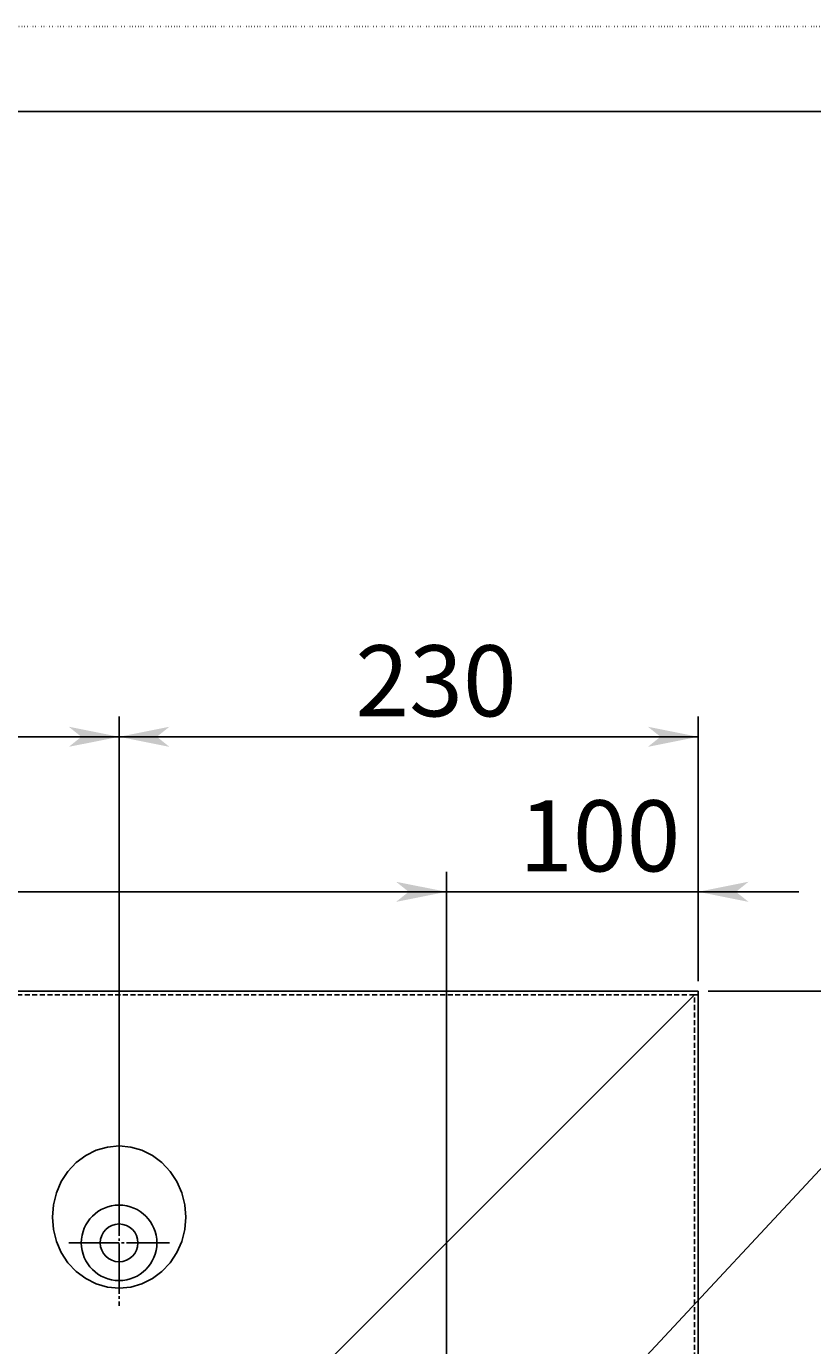
# Model space of a CAD drawing. Extents: x 2858 to 6138, y 6763 to 9071.
# Drawn here: x 4068 to 4380, y 8546 to 9071 of the extents above; entities that cross this region are included whole.
import ezdxf

# ---------------------------------------------------------------- set-up
doc = ezdxf.new("R2010")
doc.units = 0
for name, pattern in [('CENTER2', [23, 20, -1, 1, -1]), ('DASHED', [3, 2, -1]), ('DOT', [1, 0, -1])]:
    doc.linetypes.add(name, pattern=pattern)
doc.layers.add('____1', color=5, linetype='CONTINUOUS')
doc.layers.add('______', color=7, linetype='CONTINUOUS')
doc.styles.add('STYLE1', font='ＭＳ ゴシック')
doc.dimstyles.get("Standard").update_dxf_attribs({"dimtxt": 2.5, "dimasz": 2.5, "dimexe": 1.25, "dimexo": 0.625, "dimtad": 1, "dimcen": 2.5, "dimazin": 3, "dimtfac": 1, "dimtmove": 0, "dimatfit": 3})

# ---------------------------------------------------------------- blocks, each defined once
blk = doc.blocks.new('C11')
at = {"layer": '____1', "color": 3, "linetype": 'CENTER2'}
for p, q in [((4104.77, 8633.01), (4104.77, 8562.24)), ((4084.77, 8587.24), (4124.77, 8587.24))]:
    blk.add_line(p, q, dxfattribs=at)
at = {"layer": '____1', "color": 5, "linetype": 'CONTINUOUS'}
blk.add_polyline3d([(4078.27, 8597.49, 0), (4078.67, 8592.59, 0), (4079.87, 8587.83, 0), (4081.82, 8583.37, 0), (4084.47, 8579.33, 0), (4087.73, 8575.85, 0), (4091.52, 8573.03, 0), (4095.71, 8570.95, 0), (4100.17, 8569.67, 0), (4104.77, 8569.24, 0), (4109.37, 8569.67, 0), (4113.83, 8570.95, 0), (4118.02, 8573.03, 0), (4121.8, 8575.85, 0), (4125.07, 8579.33, 0), (4127.72, 8583.37, 0), (4129.67, 8587.83, 0), (4130.87, 8592.59, 0), (4131.27, 8597.49, 0), (4130.87, 8602.4, 0), (4129.67, 8607.15, 0), (4127.72, 8611.62, 0), (4125.07, 8615.65, 0), (4121.8, 8619.13, 0), (4118.02, 8621.96, 0), (4113.83, 8624.04, 0), (4109.37, 8625.31, 0), (4104.77, 8625.74, 0), (4100.17, 8625.31, 0), (4095.71, 8624.04, 0), (4091.52, 8621.96, 0), (4087.73, 8619.13, 0), (4084.47, 8615.65, 0), (4081.82, 8611.62, 0), (4079.87, 8607.15, 0), (4078.67, 8602.4, 0), (4078.27, 8597.49, 0), (4078.27, 8597.49, 0)], dxfattribs=at)
for radius in [15, 7.5]:
    blk.add_circle((4104.77, 8587.24), radius, dxfattribs=at)
blk = doc.blocks.new('C3')
at = {"layer": '____1', "color": 254, "linetype": 'CONTINUOUS'}
blk.add_blockref('C11', (0, 0), dxfattribs=at)
blk = doc.blocks.new('*D25')
at = {"layer": '____1', "color": 7, "linetype": 'CONTINUOUS'}
blk.add_line((4239.88, 8462.73), (4549.86, 8795.14), dxfattribs=at)
for points in [[(4247.23, 8474.63), (4250.18, 8474.63), (4250.6, 8480.08)], [(4246.66, 8473.7), (4250.11, 8473.7), (4247.23, 8474.63), (4250.18, 8474.63)], [(4250.11, 8473.7), (4255.16, 8473.7), (4256.45, 8474.63)], [(4239.88, 8462.73), (4239.88, 8462.73), (4246.66, 8473.7), (4255.16, 8473.7)]]:
    blk.add_solid(points, dxfattribs=at)
at = {"layer": '______', "color": 7, "linetype": 'CENTER2', "style": 'STYLE1'}
blk.add_text('8－φ15穴', height=28.222, rotation=47, dxfattribs=at).set_placement((4456.11, 8708.91))
blk = doc.blocks.new('*D26')
at = {"layer": '____1', "color": 7, "linetype": 'CONTINUOUS'}
for p, q in [((4338.77, 8687.24), (4562.44, 8687.24)), ((4554.44, 8687.24), (4554.44, 8237.24)), ((4554.44, 7787.24), (4554.44, 8237.24)), ((4338.77, 7787.24), (4562.44, 7787.24))]:
    blk.add_line(p, q, dxfattribs=at)
for points in [[(4551.44, 8672.24), (4557.44, 8672.24), (4554.44, 8687.24)], [(4550.44, 8667.24), (4550.44, 8667.24), (4551.44, 8672.24), (4554.44, 8672.24)], [(4558.44, 8667.24), (4558.44, 8667.24), (4554.44, 8672.24), (4557.44, 8672.24)], [(4551.44, 7802.24), (4554.44, 7802.24), (4550.44, 7807.24)], [(4554.44, 7802.24), (4557.44, 7802.24), (4558.44, 7807.24)], [(4554.44, 7787.24), (4554.44, 7787.24), (4551.44, 7802.24), (4557.44, 7802.24)]]:
    blk.add_solid(points, dxfattribs=at)
at = {"layer": '______', "color": 7, "linetype": 'CENTER2', "style": 'STYLE1'}
blk.add_text('900', height=28.222, rotation=90, dxfattribs=at).set_placement((4546.32, 8216.08))
blk = doc.blocks.new('*D41')
at = {"layer": '____1', "color": 7, "linetype": 'CONTINUOUS'}
for p, q in [((3534.77, 8473.74), (3534.77, 8734.7)), ((4234.77, 8473.74), (4234.77, 8734.7)), ((3534.77, 8726.7), (3884.77, 8726.7)), ((4234.77, 8726.7), (3884.77, 8726.7))]:
    blk.add_line(p, q, dxfattribs=at)
for points in [[(3534.77, 8726.7), (3549.77, 8726.7), (3554.77, 8730.7)], [(3554.77, 8722.7), (3554.77, 8722.7), (3534.77, 8726.7), (3549.77, 8726.7)], [(4219.77, 8726.7), (4234.77, 8726.7), (4214.77, 8730.7)], [(4214.77, 8722.7), (4214.77, 8722.7), (4219.77, 8726.7), (4234.77, 8726.7)]]:
    blk.add_solid(points, dxfattribs=at)
at = {"layer": '______', "color": 7, "linetype": 'CENTER2', "style": 'STYLE1'}
blk.add_text('700', height=28.222, dxfattribs=at).set_placement((3863.6, 8734.82))
blk = doc.blocks.new('*D42')
at = {"layer": '____1', "color": 7, "linetype": 'CONTINUOUS'}
for p, q in [((3664.77, 8603.74), (3664.77, 8796.29)), ((4104.77, 8603.74), (4104.77, 8796.29)), ((3664.77, 8788.29), (3884.77, 8788.29)), ((4104.77, 8788.29), (3884.77, 8788.29))]:
    blk.add_line(p, q, dxfattribs=at)
for points in [[(3664.77, 8788.29), (3679.77, 8788.29), (3684.77, 8792.29)], [(4089.77, 8788.29), (4104.77, 8788.29), (4084.77, 8792.29)], [(3684.77, 8784.29), (3684.77, 8784.29), (3664.77, 8788.29), (3679.77, 8788.29)], [(4084.77, 8784.29), (4084.77, 8784.29), (4089.77, 8788.29), (4104.77, 8788.29)]]:
    blk.add_solid(points, dxfattribs=at)
at = {"layer": '______', "color": 7, "linetype": 'CENTER2', "style": 'STYLE1'}
blk.add_text('440', height=28.222, dxfattribs=at).set_placement((3863.6, 8796.41))
blk = doc.blocks.new('*D110')
at = {"layer": '____1', "color": 7, "linetype": 'CONTINUOUS'}
for p, q in [((4104.77, 8603.74), (4104.77, 8796.29)), ((4334.77, 8691.24), (4334.77, 8796.29)), ((4104.77, 8788.29), (4219.77, 8788.29)), ((4334.77, 8788.29), (4219.77, 8788.29))]:
    blk.add_line(p, q, dxfattribs=at)
for points in [[(4104.77, 8788.29), (4119.77, 8788.29), (4124.77, 8792.29)], [(4319.77, 8788.29), (4334.77, 8788.29), (4314.77, 8792.29)], [(4124.77, 8784.29), (4124.77, 8784.29), (4104.77, 8788.29), (4119.77, 8788.29)], [(4314.77, 8784.29), (4314.77, 8784.29), (4319.77, 8788.29), (4334.77, 8788.29)]]:
    blk.add_solid(points, dxfattribs=at)
at = {"layer": '______', "color": 7, "linetype": 'CENTER2', "style": 'STYLE1'}
blk.add_text('230', height=28.222, dxfattribs=at).set_placement((4198.6, 8796.41))
blk = doc.blocks.new('*D111')
at = {"layer": '____1', "color": 7, "linetype": 'CONTINUOUS'}
for p, q in [((4234.77, 8473.74), (4234.77, 8734.7)), ((4334.77, 8691.24), (4334.77, 8734.7)), ((4234.77, 8726.7), (4194.77, 8726.7)), ((4234.77, 8726.7), (4334.77, 8726.7)), ((4334.77, 8726.7), (4374.77, 8726.7))]:
    blk.add_line(p, q, dxfattribs=at)
for points in [[(4219.77, 8726.7), (4234.77, 8726.7), (4214.77, 8730.7)], [(4214.77, 8722.7), (4214.77, 8722.7), (4219.77, 8726.7), (4234.77, 8726.7)], [(4334.77, 8726.7), (4349.77, 8726.7), (4354.77, 8730.7)], [(4354.77, 8722.7), (4354.77, 8722.7), (4334.77, 8726.7), (4349.77, 8726.7)]]:
    blk.add_solid(points, dxfattribs=at)
at = {"layer": '______', "color": 7, "linetype": 'CENTER2', "style": 'STYLE1'}
blk.add_text('100', height=28.222, dxfattribs=at).set_placement((4263.6, 8734.82))

msp = doc.modelspace()

# ---------------------------------------------------------------- linework, layer by layer
at = {"layer": '____1', "color": 7, "linetype": 'DOT'}
msp.add_line((6137.513, 9070.508), (2857.833, 9070.508), dxfattribs=at)
at = {"layer": '____1', "color": 5, "linetype": 'CONTINUOUS'}
for p, q in [((6097.673, 9036.668), (2897.673, 9036.668)), ((4334.769, 8687.242), (3436.269, 8687.242)), ((4333.269, 8685.742), (4136.269, 8488.742)), ((4333.269, 8685.742), (4142.769, 8495.242)), ((4334.769, 8685.742), (4333.269, 8685.742)), ((4334.769, 8685.742), (4333.269, 8685.742)), ((4334.769, 8687.242), (4334.769, 8685.742)), ((4334.769, 7787.242), (4334.769, 8685.742))]:
    msp.add_line(p, q, dxfattribs=at)
at = {"layer": '____1', "color": 7, "linetype": 'DASHED'}
for p, q in [((4333.269, 8685.742), (3436.269, 8685.742)), ((4333.269, 7788.742), (4333.269, 8685.742))]:
    msp.add_line(p, q, dxfattribs=at)

# ---------------------------------------------------------------- block references
at = {"layer": '____1', "color": 254, "linetype": 'CONTINUOUS'}
msp.add_blockref('C3', (0, 0), dxfattribs=at)

# ---------------------------------------------------------------- dimensions: what is measured, and where the dimension line sits
at = {"layer": '______', "color": 7, "linetype": 'CONTINUOUS'}
dim = msp.add_diameter_dim_2p(p1=(4229.654, 8451.757), p2=(4239.884, 8462.727), dimstyle='Standard', dxfattribs=at)
dim.commit()
dim.dimension.update_dxf_attribs({"geometry": '*D25', "text_midpoint": (4533.519, 8748.699), "dimtype": 131})
for base, p1, p2, angle, picture, middle in [((4104.769, 8788.292), (3664.769, 8599.742), (4104.769, 8599.742), 0, '*D42', (3884.769, 8788.292)), ((4554.441, 7787.242), (4334.769, 8687.242), (4334.769, 7787.242), 90, '*D26', (4554.441, 8237.242))]:
    dim = msp.add_linear_dim(base=base, p1=p1, p2=p2, angle=angle, dimstyle='Standard', dxfattribs=at)
    dim.commit()
    dim.dimension.update_dxf_attribs({"geometry": picture, "text_midpoint": middle})
for base, p1, p2, picture, middle in [((4334.769, 8788.292), (4104.769, 8599.742), (4334.769, 8687.242), '*D110', (4219.769, 8788.292)), ((4234.769, 8726.7), (3534.769, 8469.742), (4234.769, 8469.742), '*D41', (3884.769, 8726.7)), ((4334.769, 8726.7), (4234.769, 8469.742), (4334.769, 8687.242), '*D111', (4284.769, 8726.7))]:
    dim = msp.add_linear_dim(base=base, p1=p1, p2=p2, dimstyle='Standard', dxfattribs=at)
    dim.commit()
    dim.dimension.update_dxf_attribs({"geometry": picture, "text_midpoint": middle})

doc.saveas('drawing.dxf')
